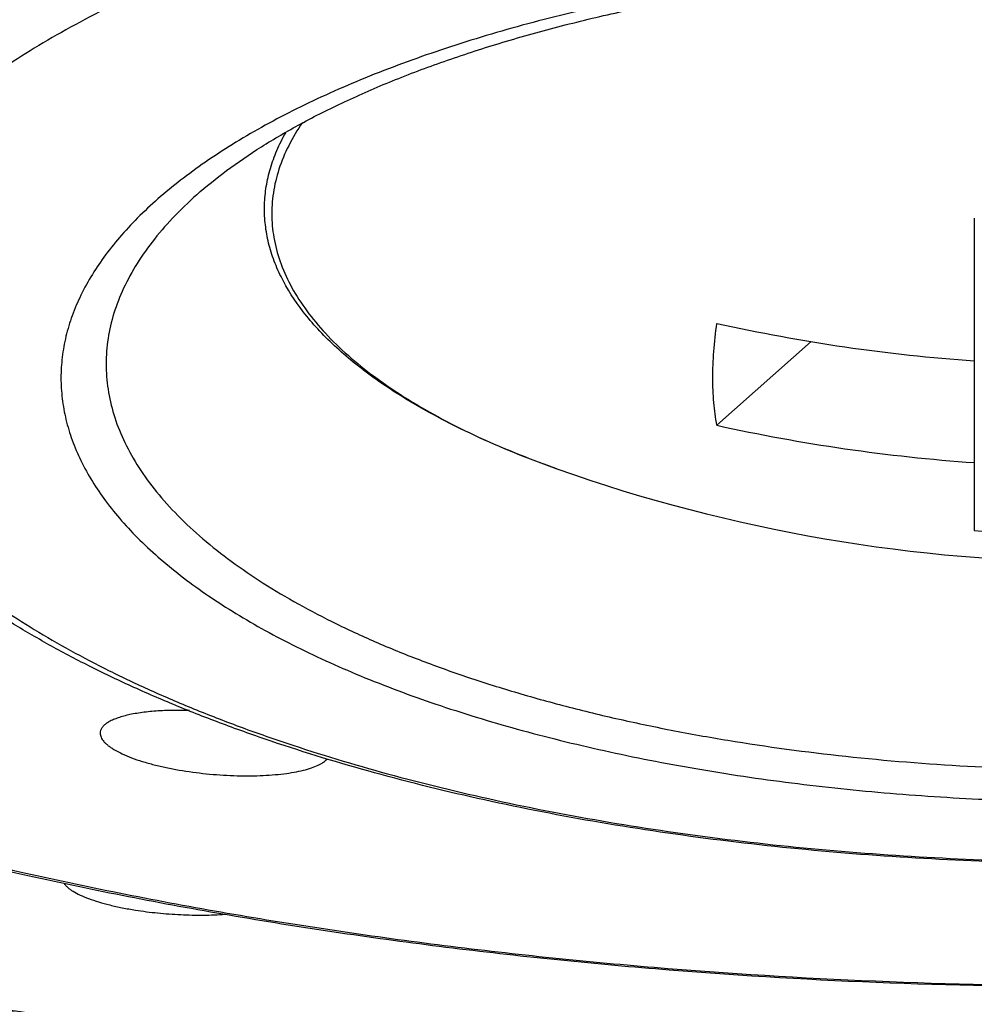
# Model space of a CAD drawing. Units: inches. Extents: x 0.6 to 21.3, y 5.7 to 12.8.
# Drawn here: x 19.7 to 19.9, y 11.1 to 11.3 of the extents above; entities that cross this region are included whole.
import ezdxf

# ---------------------------------------------------------------- set-up
doc = ezdxf.new("R2010")
doc.units = ezdxf.units.IN
doc.header["$LTSCALE"] = 1.21
doc.header["$MEASUREMENT"] = 0
doc.layers.get('0').update_dxf_attribs({"linetype": 'CONTINUOUS'})

msp = doc.modelspace()

# ---------------------------------------------------------------- linework, layer by layer
at = {"color": 9, "linetype": 'CONTINUOUS'}
msp.add_line((19.7010070057, 11.2228665399), (19.7010013827, 11.222861538), dxfattribs=at)
at = {"color": 7, "linetype": 'CONTINUOUS'}
for p, q in [((19.856912715, 11.218168473), (19.856912715, 11.1555667866)), ((19.8242276005, 11.1934357203), (19.8052962067, 11.1766541511))]:
    msp.add_line(p, q, dxfattribs=at)
for centre, radius, start, end in [((19.881716435, 11.5417997881), 0.3530878351, 257.5003268418, 265.9717674311), ((19.881716435, 11.5213728306), 0.3530878351, 257.5003268417, 265.9717674311), ((19.8819127194, 11.4745515446), 0.3253272986, 250.4814082749, 289.5185911676), ((19.8819081491, 11.4510847693), 0.2965731778, 265.16532883, 270.0008820961)]:
    msp.add_arc(centre, radius, start, end, dxfattribs=at)
at = {"color": 9, "linetype": 'CONTINUOUS'}
for points, knots in [([(19.881912715, 11.6845064761), (19.855222532, 11.6845064761), (19.8020498018, 11.6834436261), (19.7229557032, 11.6786697701), (19.6579400296, 11.6720448214), (19.6069225019, 11.6651670944), (19.569540669, 11.6592826249), (19.5329105728, 11.6526568901), (19.4971200906, 11.645305764), (19.462255304, 11.6372469888), (19.4283999684, 11.6284999739), (19.3956353807, 11.6190858026), (19.3640401652, 11.6090271337), (19.3336900895, 11.5983481469), (19.3046578747, 11.5870744697), (19.2770130075, 11.5752330937), (19.2508215486, 11.5628523193), (19.2261459849, 11.5499616195), (19.2030450955, 11.536591525), (19.1815738314, 11.5227734962), (19.1617832279, 11.5085397635), (19.1437203348, 11.4939232008), (19.1274282492, 11.4789571515), (19.1129462545, 11.4636752864), (19.1003100408, 11.4481115718), (19.0895520097, 11.4323003928), (19.0807015416, 11.4162769691), (19.0737850379, 11.4000780887), (19.0688255471, 11.3837430166), (19.0658416097, 11.3673142749), (19.0648455122, 11.3508376481), (19.0658416097, 11.3343610213), (19.0688255471, 11.3179322796), (19.0737850379, 11.3015972075), (19.0807015416, 11.2853983271), (19.0895520097, 11.2693749034), (19.1003100408, 11.2535637244), (19.1129462545, 11.2380000098), (19.1274282492, 11.2227181447), (19.1437203348, 11.2077520954), (19.1617832278, 11.1931355327), (19.1815738314, 11.1789018), (19.2030450954, 11.1650837712), (19.2261459848, 11.1517136767), (19.2508215485, 11.1388229769), (19.2770130074, 11.1264422025), (19.3046578746, 11.1146008265), (19.3336900894, 11.1033271493), (19.3640401651, 11.0926481625), (19.3956353807, 11.0825894936), (19.4283999684, 11.0731753223), (19.4622553039, 11.0644283074), (19.4971200906, 11.0563695321), (19.5329105728, 11.0490184061), (19.569540669, 11.0423926713), (19.6069225019, 11.0365082018), (19.6579400295, 11.0296304747), (19.7229557031, 11.0230055261), (19.8020498017, 11.01823167), (19.855222532, 11.0171688201), (19.881912715, 11.0171688201)], [0, 0, 0, 0, 0.0424234053, 0.0845065965, 0.1259149475, 0.1462651418, 0.1663258451, 0.1860588775, 0.2054273559, 0.2243958874, 0.2429307725, 0.2610002269, 0.2785746075, 0.2956266697, 0.3121318543, 0.3280686179, 0.3434188198, 0.3581681466, 0.3723066164, 0.3858291745, 0.3987363962, 0.4110353219, 0.422740404, 0.43387457, 0.4444703795, 0.4545711782, 0.4642320927, 0.4735206026, 0.4825163498, 0.4913098659, 0.5, 0.5086901341, 0.5174836502, 0.5264793974, 0.5357679073, 0.5454288218, 0.5555296205, 0.56612543, 0.577259596, 0.588964678, 0.6012636038, 0.6141708255, 0.6276933835, 0.6418318534, 0.6565811802, 0.671931382, 0.6878681457, 0.7043733303, 0.7214253924, 0.7389997731, 0.7570692275, 0.7756041126, 0.7945726441, 0.8139411224, 0.8336741549, 0.8537348582, 0.8740850525, 0.9154934035, 0.9575765947, 1, 1, 1, 1]), ([(19.881912715, 11.5512141691), (19.8653702938, 11.5512141691), (19.832370955, 11.5506767918), (19.7831452424, 11.5482615317), (19.7345474451, 11.5442534162), (19.6868870903, 11.5386780307), (19.6404671487, 11.5315711317), (19.5955822334, 11.5229782272), (19.5525178622, 11.5129543375), (19.5180004592, 11.5033582565), (19.4915340184, 11.4949899276), (19.4725265421, 11.4884681666), (19.454171425, 11.4816418478), (19.4364977667, 11.4745217173), (19.4195336257, 11.4671191925), (19.4033059526, 11.4594459078), (19.3878404555, 11.4515140714), (19.3731616214, 11.4433362244), (19.3592927289, 11.434925146), (19.3462556563, 11.4262941341), (19.334071043, 11.4174565749), (19.3227582015, 11.4084261988), (19.3123349141, 11.3992168782), (19.3028181545, 11.389843034), (19.2942221461, 11.3803174151), (19.2842032866, 11.3676822059), (19.275803284, 11.354542252), (19.2693189567, 11.341005002), (19.2655174211, 11.3309478578), (19.2627036487, 11.3208317117), (19.2608837045, 11.3106731081), (19.2600618137, 11.3004901515), (19.2602399657, 11.2903012007), (19.2614178598, 11.2801248409), (19.2635924569, 11.2699793206), (19.2667588962, 11.25988233), (19.2709102838, 11.2498507758), (19.2760381447, 11.2399007442), (19.2821329474, 11.2300478329), (19.2891836826, 11.2203070053), (19.2971783521, 11.2106929943), (19.3061037846, 11.2012203627), (19.315945411, 11.1919033377), (19.3266875686, 11.1827562015), (19.338313155, 11.1737929545), (19.350803731, 11.1650273852), (19.3641396118, 11.156473228), (19.3782996511, 11.1481437501), (19.3932614708, 11.1400520624), (19.4090014038, 11.1322109631), (19.4254944647, 11.1246327469), (19.4427145443, 11.1173295041), (19.4606342472, 11.1103128181), (19.4792252793, 11.1035936868), (19.5051696108, 11.0949460697), (19.5250932292, 11.0890965084), (19.5386031605, 11.0854410254)], [0, 0, 0, 0, 0.0455316199, 0.0908208572, 0.135629234, 0.1797214622, 0.2228699569, 0.2648566641, 0.3054758522, 0.3445370151, 0.3634300818, 0.3818709082, 0.3998415083, 0.4173255785, 0.4343087006, 0.4507784043, 0.4667245227, 0.4821393454, 0.4970178603, 0.5113581966, 0.5251618206, 0.5384340319, 0.5511844335, 0.5634273125, 0.5751823292, 0.5864749692, 0.6077925736, 0.6179169114, 0.627748268, 0.6373464487, 0.6467771964, 0.6561109095, 0.6654208007, 0.6747807962, 0.6842633268, 0.6939373273, 0.7038665561, 0.7141084365, 0.7247134603, 0.7357248794, 0.7471789286, 0.7591051673, 0.7715268905, 0.784461814, 0.7979225005, 0.8119169237, 0.8264490266, 0.8415190013, 0.857123818, 0.8732575126, 0.8899114138, 0.9070745468, 0.9247337221, 0.9428737961, 0.9614778992, 1, 1, 1, 1]), ([(19.4325309654, 11.2257216696), (19.4304543957, 11.2291087183), (19.4267337977, 11.2359563587), (19.4224846588, 11.2466170112), (19.4197268745, 11.257376779), (19.4184774433, 11.2681943922), (19.4187443001, 11.2790266275), (19.4205257473, 11.2898286618), (19.423810484, 11.3005580353), (19.4285801839, 11.3111765358), (19.4348121837, 11.3216501836), (19.4424810672, 11.331947906), (19.451559016, 11.342040107), (19.4620154306, 11.35189776), (19.4738164183, 11.3614920415), (19.4869244216, 11.3707942825), (19.5012979796, 11.3797761381), (19.5168916508, 11.3884097987), (19.5336560353, 11.3966682036), (19.5515378672, 11.4045252668), (19.5704801943, 11.4119560034), (19.5904225658, 11.4189366737), (19.6113012343, 11.4254449012), (19.6330493637, 11.4314597658), (19.655597246, 11.4369619223), (19.6788725406, 11.4419336559), (19.7028005409, 11.4463589492), (19.7273043671, 11.4502235023), (19.752305413, 11.4535149233), (19.7863634006, 11.4571426018), (19.8296068987, 11.4601632866), (19.8644166379, 11.4609669892), (19.881912715, 11.4609669892)], [0, 0, 0, 0, 0.0204128507, 0.0399419403, 0.0588205594, 0.077315327, 0.0957145785, 0.1143123204, 0.133390908, 0.1532062654, 0.173978238, 0.1958865128, 0.2190709419, 0.2436345212, 0.2696475693, 0.2971521556, 0.326166178, 0.3566869103, 0.3886939792, 0.4221518205, 0.4570117827, 0.4932138535, 0.5306881021, 0.5693559046, 0.6091309868, 0.6499203931, 0.6916253478, 0.7341420452, 0.7773623334, 0.821174372, 0.9101056294, 1, 1, 1, 1]), ([(19.881912715, 11.4293114617), (19.8710429294, 11.4293114617), (19.8493502852, 11.4289883487), (19.8169615902, 11.4275358276), (19.7849182855, 11.4251236369), (19.7533911695, 11.4217646565), (19.7225478723, 11.4174769015), (19.6925523535, 11.4122833073), (19.6635639423, 11.4062116606), (19.6357364539, 11.3992943988), (19.6092173384, 11.3915684221), (19.5841467982, 11.3830748186), (19.56065713, 11.3738586219), (19.5388714306, 11.3639681991), (19.5189047045, 11.3534555359), (19.5036149367, 11.3440664671), (19.4924200747, 11.3362691354), (19.4846859244, 11.3304010931), (19.4774804519, 11.3244210686), (19.470813223, 11.3183366509), (19.4646930929, 11.3121556365), (19.4591284116, 11.3058861973), (19.454126324, 11.2995353465), (19.4483146279, 11.2911137865), (19.4435117805, 11.2824056594), (19.439878354, 11.2734921355), (19.4377826966, 11.266862759), (19.4362823899, 11.2602042991), (19.4353796337, 11.2535259694), (19.4350765096, 11.2468376291), (19.4353732645, 11.2401492357), (19.4362696647, 11.233470748), (19.4377636375, 11.2268120265), (19.4398529967, 11.2201822915), (19.4434778905, 11.2112683166), (19.4482724625, 11.2025593715), (19.4540763118, 11.1941366103), (19.4608622015, 11.1855098249), (19.4708296675, 11.1749418995), (19.4847490389, 11.1628884548), (19.5007683531, 11.1512907467), (19.5188033343, 11.1402062669), (19.538760319, 11.1296903256), (19.5528740887, 11.1232779518), (19.5602161314, 11.1201650203)], [0, 0, 0, 0, 0.0463311604, 0.0924563153, 0.1381718496, 0.18327668, 0.2275752013, 0.2708784429, 0.3130061502, 0.3537887001, 0.3930693006, 0.4307064295, 0.4665766634, 0.5005780408, 0.5326341765, 0.5626994093, 0.5769839056, 0.5907711512, 0.6040673505, 0.6168821358, 0.6292290096, 0.6411257059, 0.6525945635, 0.6636629656, 0.6847208329, 0.6948060808, 0.7046547746, 0.7143209944, 0.7238629813, 0.7333418936, 0.7428204715, 0.7523614635, 0.7620260523, 0.771872517, 0.7819549857, 0.8030058564, 0.8140701734, 0.8255346263, 0.8497596041, 0.8758531377, 0.903908505, 0.9339631116, 0.9660087707, 1, 1, 1, 1]), ([(19.6188483427, 11.1886677087), (19.6174648694, 11.1906780493), (19.6149585596, 11.1947427099), (19.6119857953, 11.201095284), (19.6099150668, 11.2075189957), (19.6087586841, 11.2139896453), (19.6085240766, 11.2204812596), (19.6092129766, 11.2269659903), (19.610820679, 11.2334165895), (19.6133371836, 11.2398082072), (19.6167492107, 11.2461188807), (19.6210415468, 11.2523288509), (19.6261974218, 11.2584196514), (19.6321984536, 11.2643733611), (19.6390243928, 11.2701721821), (19.6466527828, 11.2757983603), (19.6550586877, 11.2812343636), (19.664214688, 11.2864629389), (19.6740909018, 11.2914672363), (19.6846550117, 11.296230947), (19.6958723169, 11.3007385023), (19.7077059022, 11.3049750643), (19.7201167752, 11.3089266185), (19.7330639398, 11.3125800351), (19.7465046644, 11.3159233129), (19.7652297247, 11.319996984), (19.7895587064, 11.324213951), (19.8196572569, 11.3278386932), (19.8505776283, 11.3300331337), (19.8714301596, 11.3305220821), (19.881912715, 11.3305220821)], [0, 0, 0, 0, 0.0210320587, 0.0410599371, 0.0603063183, 0.0790327556, 0.0975299309, 0.1161023421, 0.1350499017, 0.1546505109, 0.1751473937, 0.1967425348, 0.2195953594, 0.2438251278, 0.269515256, 0.2967180074, 0.3254588116, 0.3557403584, 0.3875460497, 0.420842719, 0.4555827994, 0.4917064197, 0.5291430307, 0.5678126533, 0.6076270131, 0.6484907134, 0.7329465109, 0.8203146913, 0.9096577281, 1, 1, 1, 1]), ([(19.616912715, 11.2098944945), (19.616912715, 11.2116684246), (19.6171286365, 11.215241023), (19.618096784, 11.2205709013), (19.6197059323, 11.2258711953), (19.6219501207, 11.231127048), (19.6248217267, 11.2363260747), (19.6283123167, 11.2414561882), (19.6324122921, 11.2465060153), (19.6371111204, 11.2514644302), (19.642397313, 11.2563203141), (19.6482580294, 11.2610628444), (19.6546793238, 11.2656811607), (19.6616459455, 11.2701645619), (19.6691412907, 11.2745026798), (19.6771475816, 11.2786852083), (19.6856457239, 11.2827022917), (19.6946154182, 11.2865443796), (19.7040353091, 11.2902022891), (19.7173618872, 11.2948911773), (19.7350010597, 11.3002051083), (19.7572708188, 11.3056304937), (19.7807347175, 11.3101429355), (19.8051679602, 11.313698781), (19.8303370004, 11.3162635658), (19.8560002582, 11.3178125213), (19.8732527182, 11.3181573693), (19.881912715, 11.3181573693)], [0, 0, 0, 0, 0.0173806865, 0.0349681303, 0.052960048, 0.0715375369, 0.0908598045, 0.1110618978, 0.1322540256, 0.1545228459, 0.1779336167, 0.2025320463, 0.2283470912, 0.255392883, 0.2836704486, 0.3131698301, 0.3438709877, 0.3757452405, 0.4087564326, 0.442861346, 0.5141435143, 0.5891459225, 0.6673453106, 0.748164068, 0.8309830004, 0.9151507202, 1, 1, 1, 1]), ([(19.881912715, 11.3112312675), (19.8736016694, 11.3112312675), (19.8570392762, 11.3109135071), (19.8323861839, 11.3094859965), (19.8081703026, 11.3071210744), (19.7846057022, 11.3038397521), (19.7619002153, 11.2996713475), (19.7402534994, 11.2946529256), (19.7198563609, 11.2888291241), (19.7038036227, 11.2832632843), (19.6917500202, 11.2784266368), (19.6832731999, 11.2746890756), (19.6752359811, 11.2707927608), (19.667655957, 11.2667462212), (19.6605498244, 11.2625581805), (19.6539331193, 11.2582378564), (19.6478203006, 11.2537943962), (19.642225017, 11.2492375412), (19.6371586795, 11.2445760313), (19.63126624, 11.2383837276), (19.6262796047, 11.2318743839), (19.6224026997, 11.2250887291), (19.6201345217, 11.2200557922), (19.6184498269, 11.2149809484), (19.6177122786, 11.2115451986), (19.6174461715, 11.2098343063)], [0, 0, 0, 0, 0.0833070484, 0.1659977537, 0.2474682125, 0.3271270685, 0.404410126, 0.4787873678, 0.5497737017, 0.6169404689, 0.6489805979, 0.6799382659, 0.7097825911, 0.7384896717, 0.7660430753, 0.7924354816, 0.8176692801, 0.8417583262, 0.8647295539, 0.8866244049, 0.9274041655, 0.9464961646, 0.9648629788, 0.9826444095, 1, 1, 1, 1]), ([(19.881912715, 11.2988665546), (19.873522763, 11.2988665546), (19.8568082909, 11.2985324617), (19.8319452922, 11.2970318043), (19.8075611021, 11.2945469963), (19.7838897593, 11.2911020309), (19.7611575359, 11.2867303114), (19.739582216, 11.2814741104), (19.7224930974, 11.2763258513), (19.7095820714, 11.2717832195), (19.700455933, 11.2682393403), (19.6917659367, 11.2645170737), (19.6835327832, 11.2606252772), (19.6757761744, 11.2565731253), (19.6685145348, 11.2523703339), (19.6617651639, 11.2480267067), (19.6555441264, 11.2435524116), (19.649866086, 11.2389577489), (19.6447449297, 11.2342534605), (19.6401920903, 11.2294488865), (19.6350192831, 11.2230786231), (19.6308399678, 11.21638566), (19.6278825085, 11.2094582954), (19.6263233561, 11.2043232155), (19.6253853853, 11.1991589989), (19.6250723178, 11.1939796506), (19.6253853853, 11.1888003024), (19.6263233561, 11.1836360857), (19.6278825085, 11.1785010058), (19.6308399678, 11.1715736412), (19.6350192831, 11.1648806782), (19.6401920903, 11.1585104148), (19.6447449297, 11.1537058408), (19.649866086, 11.1490015524), (19.6555441264, 11.1444068896), (19.6617651639, 11.1399325945), (19.6685145348, 11.1355889673), (19.6757761744, 11.1313861759), (19.6835327832, 11.1273340241), (19.6917659366, 11.1234422275), (19.700455933, 11.1197199609), (19.7095820714, 11.1161760817), (19.7224930973, 11.11163345), (19.739582216, 11.1064851908), (19.7611575358, 11.1012289898), (19.7838897592, 11.0968572704), (19.8075611021, 11.0934123049), (19.8319452922, 11.0909274969), (19.8568082908, 11.0894268396), (19.8735227629, 11.0890927466), (19.881912715, 11.0890927466)], [0, 0, 0, 0, 0.0424264473, 0.0845120782, 0.1259233233, 0.1663344126, 0.205435781, 0.242938575, 0.2785811596, 0.2956343673, 0.3121406378, 0.3280784526, 0.3434297014, 0.3581799829, 0.3723194028, 0.385842854, 0.3987509178, 0.4110506906, 0.4227565295, 0.4338914407, 0.4444879563, 0.4642297259, 0.4735188442, 0.4825151887, 0.4913092919, 0.5, 0.5086907081, 0.5174848113, 0.5264811558, 0.5357702741, 0.5555120437, 0.5661085593, 0.5772434705, 0.5889493094, 0.6012490822, 0.614157146, 0.6276805973, 0.6418200171, 0.6565702986, 0.6719215474, 0.6878593622, 0.7043656326, 0.7214188404, 0.7570614249, 0.794564219, 0.8336655873, 0.8740766767, 0.9154879217, 0.9575735527, 1, 1, 1, 1]), ([(19.881912715, 11.271183798), (19.8751113226, 11.271183798), (19.861561579, 11.270912964), (19.8414061463, 11.2696964401), (19.8216388797, 11.267682106), (19.802449439, 11.2648893991), (19.7840214805, 11.2613454362), (19.7665307456, 11.2570844318), (19.7501444556, 11.2521475021), (19.7373258021, 11.2474316603), (19.7277684154, 11.2433381218), (19.72109413, 11.2401830958), (19.7148061372, 11.2368982594), (19.7089194447, 11.233491165), (19.7034479878, 11.2299699947), (19.698404841, 11.226342866), (19.6938019092, 11.2226181256), (19.6896503527, 11.2188045985), (19.6859595924, 11.214909678), (19.6817661635, 11.2097456033), (19.6783782058, 11.2043198576), (19.6759806777, 11.1987041399), (19.6747167641, 11.1945413286), (19.6739563635, 11.1903549123), (19.6737025937, 11.1861562223), (19.6739563635, 11.1819575323), (19.6747167641, 11.177771116), (19.6759806777, 11.1736083046), (19.6783782058, 11.167992587), (19.6817661635, 11.1625668412), (19.6859595924, 11.1574027665), (19.6896503527, 11.153507846), (19.6938019093, 11.1496943189), (19.698404841, 11.1459695786), (19.7034479878, 11.1423424498), (19.7089194447, 11.1388212795), (19.7148061372, 11.1354141852), (19.72109413, 11.1321293487), (19.7277684153, 11.1289743228), (19.737325802, 11.1248807843), (19.7501444555, 11.1201649425), (19.7665307455, 11.1152280128), (19.7840214804, 11.1109670084), (19.8024494389, 11.1074230454), (19.8216388797, 11.1046303386), (19.8414061462, 11.1026160044), (19.8615615789, 11.1013994806), (19.8751113226, 11.1011286466), (19.881912715, 11.1011286466)], [0, 0, 0, 0, 0.042426798, 0.0845127924, 0.1259244225, 0.1663358359, 0.205437556, 0.2429406959, 0.2785835943, 0.3121390079, 0.3280769805, 0.3434283167, 0.3581787842, 0.3723182787, 0.385841871, 0.3987500495, 0.4110498995, 0.4227558805, 0.4338908545, 0.4444874833, 0.4642294109, 0.4735186186, 0.4825150352, 0.4913092173, 0.5, 0.5086907827, 0.5174849649, 0.5264813814, 0.5357705892, 0.5555125168, 0.5661091456, 0.5772441196, 0.5889501007, 0.6012499506, 0.6141581291, 0.6276817214, 0.6418212159, 0.6565716832, 0.6719230194, 0.6878609919, 0.7214164055, 0.7570593038, 0.7945624437, 0.833664164, 0.8740755774, 0.9154872074, 0.9575732018, 1, 1, 1, 1]), ([(19.7221989284, 11.2373644852), (19.7211811505, 11.2358792063), (19.7193762714, 11.2328653686), (19.7173923254, 11.2281131352), (19.7162375743, 11.2233006212), (19.7159257719, 11.2184587053), (19.7164608147, 11.2136213352), (19.7178359038, 11.208822014), (19.720036169, 11.2040891676), (19.7230430784, 11.1994458458), (19.7268367479, 11.1949118485), (19.7313961254, 11.1905059238), (19.7366981403, 11.1862467978), (19.7427169364, 11.1821533735), (19.7494233772, 11.1782444944), (19.7567849961, 11.1745386197), (19.7647657362, 11.1710536935), (19.7703384542, 11.1689400881), (19.7732167324, 11.1679197892)], [0, 0, 0, 0, 0.0536301294, 0.1042654892, 0.1528175672, 0.2003613038, 0.2480600254, 0.2970629925, 0.3484076567, 0.4029553506, 0.4613681463, 0.5241168893, 0.5915043368, 0.6636919955, 0.7407246426, 0.8225511521, 0.9090415012, 1, 1, 1, 1]), ([(19.7010014063, 11.2228615336), (19.6993239055, 11.2213691946), (19.6961843101, 11.2183459186), (19.6920421676, 11.2135417384), (19.6886386959, 11.2086330161), (19.6859902699, 11.2036369622), (19.6841115435, 11.1985717896), (19.6830153993, 11.193458555), (19.6827107278, 11.1883217184), (19.6832001952, 11.1831880413), (19.6844794928, 11.1780839289), (19.6865386661, 11.1730330847), (19.6893642812, 11.1680558177), (19.692941229, 11.1631699587), (19.6972532269, 11.1583921475), (19.7022825108, 11.1537386807), (19.7080093026, 11.149225744), (19.7144115806, 11.1448695198), (19.7214648872, 11.1406860522), (19.7291422385, 11.136691056), (19.7374141302, 11.1328996891), (19.7462486916, 11.1293265126), (19.7556117991, 11.1259853684), (19.7654671786, 11.122889245), (19.7757765649, 11.1200501732), (19.7864998601, 11.1174792613), (19.7975954294, 11.1151865209), (19.8129728944, 11.1124872979), (19.8328189201, 11.1098846108), (19.857173067, 11.1080080867), (19.8736313402, 11.1075897984), (19.881912715, 11.1075897984)], [0, 0, 0, 0, 0.024978189, 0.048418051, 0.070458591, 0.091290857, 0.1111611017, 0.1303685414, 0.1492547193, 0.1681836216, 0.1875161538, 0.2075854994, 0.2286791722, 0.2510304541, 0.2748178163, 0.3001690812, 0.327167518, 0.3558586235, 0.3862561856, 0.4183472506, 0.4520961841, 0.4874483212, 0.5243327528, 0.5626644514, 0.6023461819, 0.6432703078, 0.6853201859, 0.728371303, 0.8169383838, 0.907869933, 1, 1, 1, 1]), ([(19.5602161314, 11.1201650203), (19.5655021244, 11.1179238273), (19.5763428504, 11.1135605558), (19.5930872137, 11.1074662823), (19.6105593304, 11.1017226606), (19.6287150055, 11.0963442324), (19.6475086946, 11.0913445175), (19.6668930895, 11.0867361983), (19.6868195047, 11.0825308113), (19.7142704311, 11.0774332308), (19.7495871604, 11.0721630927), (19.7929498823, 11.0676362948), (19.8372061896, 11.0649016834), (19.8669698699, 11.0642927767), (19.881912715, 11.0642927767)], [0, 0, 0, 0, 0.0524302175, 0.1066874539, 0.1626923321, 0.220355727, 0.2795800256, 0.3402600352, 0.4022836726, 0.4655328402, 0.5952015176, 0.7282366709, 0.8635446411, 1, 1, 1, 1]), ([(19.5508708832, 11.0822056941), (19.5633876763, 11.0789891228), (19.5889271056, 11.072941843), (19.6280553238, 11.065116381), (19.668430821, 11.0584281297), (19.7098547743, 11.0529103098), (19.7521240496, 11.0485901055), (19.7950310291, 11.0454889286), (19.8383646048, 11.0436220343), (19.8673773527, 11.0432067816), (19.881912715, 11.0432067816)], [0, 0, 0, 0, 0.1160202559, 0.2355576549, 0.3581636098, 0.4833641889, 0.6106645986, 0.7395543316, 0.8695091472, 1, 1, 1, 1])]:
    msp.add_open_spline(points, degree=3, knots=knots, dxfattribs=at)
at = {"color": 7, "linetype": 'CONTINUOUS'}
for points, knots in [([(18.970412715, 11.3738513159), (18.970412715, 11.3708036927), (18.9705964399, 11.3646977278), (18.9714223301, 11.3555504274), (18.9727982686, 11.3464143707), (18.97472314, 11.3372957961), (18.9771957152, 11.3282000126), (18.981253142, 11.3160115114), (18.9877396317, 11.3008183421), (18.9976164873, 11.2829372655), (19.0075031518, 11.2684064661), (19.0164167488, 11.2569235901), (19.0262534494, 11.2452536574), (19.0398879989, 11.2308661111), (19.0580699533, 11.2141640764), (19.0782287802, 11.197851469), (19.1003155847, 11.1819662778), (19.1242780858, 11.1665449579), (19.150059289, 11.1516235664), (19.1775978958, 11.1372372023), (19.2068282898, 11.1234199355), (19.2376807179, 11.1102046486), (19.2700814446, 11.0976229104), (19.3039529353, 11.0857048601), (19.3392140453, 11.0744791073), (19.37578022, 11.0639726461), (19.4135637005, 11.054210756), (19.4524737492, 11.0452169443), (19.4924168796, 11.0370128844), (19.533297087, 11.0296183581), (19.5750160881, 11.023051202), (19.6174735481, 11.0173272664), (19.6605673557, 11.0124603664), (19.7041937649, 11.0084622374), (19.748248091, 11.0053425033), (19.8075124041, 11.002359429), (19.8521257724, 11.0014678807), (19.881912715, 11.0014678807)], [0, 0, 0, 0, 0.008680706, 0.0173874401, 0.0261459411, 0.034981367, 0.0439180405, 0.0529792483, 0.0715556086, 0.0908767506, 0.1110776215, 0.1215455923, 0.1322727775, 0.1545403186, 0.1779496589, 0.2025466431, 0.2283601626, 0.2554042991, 0.2836802225, 0.3131778325, 0.3438771579, 0.3757495573, 0.4087587394, 0.4428616346, 0.4780091401, 0.5141467699, 0.5512152297, 0.5891509415, 0.6278865108, 0.6673511628, 0.707471141, 0.748170082, 0.7893693702, 0.8309884414, 0.8729453631, 0.9151562798, 1, 1, 1, 1]), ([(19.881912715, 11.016866983), (19.8550782166, 11.016866983), (19.8016168286, 11.0179383007), (19.7220910351, 11.022750425), (19.6567176069, 11.0294290487), (19.6054154496, 11.0363632811), (19.5678202298, 11.0422970654), (19.5309767755, 11.0489793727), (19.4949724972, 11.0563947087), (19.4598928405, 11.0645258369), (19.4258207286, 11.0733540112), (19.3928364118, 11.0828590231), (19.3610172357, 11.0930193534), (19.3304374438, 11.1038122958), (19.3011679797, 11.1152141204), (19.2732762999, 11.1272002538), (19.2468262188, 11.1397454814), (19.2218778306, 11.152824242), (19.1984875061, 11.1664109054), (19.1767079497, 11.1804801218), (19.1565885156, 11.1950070443), (19.1381753287, 11.2099679449), (19.1215131798, 11.2253391412), (19.1089842618, 11.2386190307), (19.0999154993, 11.2494257182), (19.0916558332, 11.2601144194), (19.0824593369, 11.2736966811), (19.0732364631, 11.2904790541), (19.0671554315, 11.3047981026), (19.0633350718, 11.3163321426), (19.0609986225, 11.324971945), (19.0591761114, 11.3336500816), (19.0578712111, 11.342357837), (19.0570872054, 11.3510862571), (19.056912715, 11.3569155152), (19.056912715, 11.3598263902)], [0, 0, 0, 0, 0.084082779, 0.1674947569, 0.2495768325, 0.2899207682, 0.3296949999, 0.3688248498, 0.4072383896, 0.4448668569, 0.4816450991, 0.5175120529, 0.552411238, 0.5862913198, 0.6191067387, 0.6508184391, 0.6813947062, 0.7108120699, 0.7390563681, 0.7661239686, 0.7920231713, 0.8167757759, 0.8404186827, 0.8630055454, 0.8739268013, 0.8846126696, 0.905322616, 0.9252508236, 0.9445269465, 0.9539694854, 0.9633058322, 0.97255577, 0.9817393813, 0.9908791117, 1, 1, 1, 1]), ([(19.7010018831, 11.2228619328), (19.7029242118, 11.2245719735), (19.7071256619, 11.2279556384), (19.7141071265, 11.2327019332), (19.7220118189, 11.2372974543), (19.7307900301, 11.2416969988), (19.7403880002, 11.2458628765), (19.7507479855, 11.2497624801), (19.7618094334, 11.2533677963), (19.7735093148, 11.2566545581), (19.785782435, 11.259601793), (19.7985616511, 11.2621914441), (19.8117780812, 11.264408151), (19.8253612593, 11.2662390926), (19.8392396332, 11.2676738868), (19.8581075495, 11.269052743), (19.8723719226, 11.2694631193), (19.881912715, 11.2694631193)], [0, 0, 0, 0, 0.0406084974, 0.0850144841, 0.1331289583, 0.1848162746, 0.239905353, 0.2981969923, 0.3594682989, 0.4234760537, 0.4899594337, 0.558642101, 0.6292344952, 0.7014354152, 0.7749350551, 0.8494135426, 1, 1, 1, 1]), ([(19.7462264437, 11.1800036627), (19.7445311489, 11.1809635215), (19.7412648676, 11.1829151454), (19.736642403, 11.1860189913), (19.732428789, 11.1892196738), (19.7286361103, 11.1925082056), (19.7252743551, 11.1958772038), (19.7214798852, 11.2003449692), (19.7184331823, 11.2050646801), (19.7163238779, 11.2099684856), (19.7152475386, 11.213599717), (19.7146476018, 11.217252718), (19.71452727, 11.2209154893), (19.7148870396, 11.2245749768), (19.7157250978, 11.2282186181), (19.7170370722, 11.2318340419), (19.7181981255, 11.2341669027), (19.7188482217, 11.2353218029)], [0, 0, 0, 0, 0.0841945212, 0.1643574187, 0.2405103386, 0.3127275045, 0.3811436285, 0.4459649769, 0.5659054459, 0.6220161377, 0.6762231483, 0.7291723393, 0.7815701889, 0.834152005, 0.8876434026, 0.9427241061, 1, 1, 1, 1]), ([(19.881912715, 11.0887909095), (19.8733741739, 11.0887909095), (19.8563625774, 11.0891338274), (19.8310554579, 11.0906743536), (19.8062296847, 11.0932261535), (19.7821191211, 11.0967662998), (19.758948002, 11.1012634637), (19.7369296196, 11.1066790772), (19.7194689757, 11.1119923764), (19.7062541458, 11.1166904593), (19.6968885989, 11.1203664084), (19.6879501663, 11.1242376086), (19.6794573756, 11.1282982973), (19.671427574, 11.1325431261), (19.6638768921, 11.136967303), (19.65682055, 11.1415670384), (19.6502729406, 11.1463393981), (19.6442484573, 11.1512828905), (19.6387617829, 11.1563969783), (19.6338291252, 11.1616820091), (19.6294692612, 11.1671385184), (19.6257043903, 11.1727650732), (19.6225608296, 11.1785565651), (19.6200680754, 11.1845009199), (19.6182591301, 11.1905752419), (19.6171585723, 11.1967451827), (19.616912715, 11.2008986825), (19.616912715, 11.2029683928)], [0, 0, 0, 0, 0.0825406398, 0.1644285749, 0.2450269844, 0.3237184214, 0.3999231134, 0.4731108638, 0.5428170045, 0.5762457396, 0.6086694943, 0.6400574506, 0.6703875905, 0.6996468449, 0.7278331487, 0.7549561313, 0.7810384373, 0.8061174396, 0.8302455249, 0.8534916136, 0.8759397211, 0.8976898125, 0.9188506901, 0.9395423514, 0.9598890287, 0.9799924594, 1, 1, 1, 1]), ([(19.8052962067, 11.1766541511), (19.8050153493, 11.1781617457), (19.8046030802, 11.1813198297), (19.8044137558, 11.1862659825), (19.8046317326, 11.1915690382), (19.8050338033, 11.1952073616), (19.8052962067, 11.1970811085)], [0, 0, 0, 0, 0.224322792, 0.4649773723, 0.7232365596, 1, 1, 1, 1]), ([(19.773216732, 11.1679197891), (19.7707708261, 11.1687868231), (19.7659891363, 11.1705801755), (19.7590470609, 11.1735030465), (19.752469234, 11.1766135323), (19.7482615708, 11.1788513722), (19.7462264211, 11.1800036561)], [0, 0, 0, 0, 0.2629504917, 0.5173296404, 0.7630218262, 1, 1, 1, 1]), ([(19.881912715, 11.0639909396), (19.8670173006, 11.0639909396), (19.8373437303, 11.0645929391), (19.793209266, 11.0672969353), (19.7499355366, 11.0717748286), (19.7079425333, 11.0779841075), (19.6740143364, 11.0846181913), (19.64784814, 11.0907726446), (19.6289884483, 11.0957341834), (19.6107401819, 11.101076638), (19.5931459588, 11.1067884606), (19.5762469991, 11.1128573618), (19.5652903236, 11.1172044532), (19.5599402228, 11.1194389988)], [0, 0, 0, 0, 0.13595955, 0.2708159265, 0.403488565, 0.5329309034, 0.6581544172, 0.718901191, 0.778259963, 0.8361335283, 0.8924328721, 0.9470781356, 1, 1, 1, 1]), ([(19.6995619981, 11.119450146), (19.6983291324, 11.1194862975), (19.6959458798, 11.1195006719), (19.6925293434, 11.1193388067), (19.6898883295, 11.1190464981), (19.6879774916, 11.1187135055), (19.6867102712, 11.1184303707), (19.6855689863, 11.1181076899), (19.6845610359, 11.1177474888), (19.6836927157, 11.1173521866), (19.6829692117, 11.1169237628), (19.6823946897, 11.1164636284), (19.6819733076, 11.1159713126), (19.6817129315, 11.1154461065), (19.681654718, 11.115076097), (19.6816547213, 11.1148973398)], [0, 0, 0, 0, 0.1900149519, 0.3669790838, 0.5266846166, 0.5989660972, 0.665707144, 0.7266364757, 0.781570313, 0.8304544795, 0.8734030126, 0.9107889307, 0.943371554, 0.9724609601, 1, 1, 1, 1]), ([(19.6816547213, 11.1148973398), (19.6816547239, 11.1147616354), (19.6816876769, 11.114480678), (19.681829731, 11.1140632761), (19.6820629424, 11.1136436408), (19.6823853083, 11.113222865), (19.6827955127, 11.1128017422), (19.683292212, 11.1123814759), (19.683873765, 11.1119633529), (19.6847975143, 11.1113877254), (19.6861570453, 11.1106943107), (19.688022154, 11.1099268926), (19.6901535722, 11.1092071792), (19.6916705706, 11.1087837802), (19.692466578, 11.1085805726)], [0, 0, 0, 0, 0.0311162826, 0.0642404022, 0.1004963078, 0.1407081846, 0.1854384898, 0.2350417651, 0.2897111004, 0.3495314231, 0.4844654757, 0.6390340806, 0.8116263175, 1, 1, 1, 1]), ([(19.692466578, 11.1085805726), (19.6932753854, 11.1083740973), (19.6949424777, 11.1079884766), (19.6984170941, 11.1073273079), (19.7029240334, 11.1067215824), (19.707480825, 11.1064085437), (19.7110829403, 11.1063435211), (19.7136635187, 11.106388133), (19.7161115218, 11.1065236991), (19.7183933301, 11.1067471586), (19.7204780779, 11.1070542655), (19.7223383074, 11.1074396888), (19.7239497969, 11.1078974194), (19.7251165149, 11.1083513299), (19.7259006879, 11.108754519), (19.7265182943, 11.109138967), (19.7269208466, 11.1094751262), (19.7271345671, 11.1097223509)], [0, 0, 0, 0, 0.070552882, 0.1445721082, 0.2988866768, 0.4545806262, 0.5303287063, 0.6033353361, 0.6726741124, 0.737496876, 0.7970505027, 0.8506983689, 0.8979477771, 0.9385014036, 0.9562616698, 0.9723790388, 1, 1, 1, 1]), ([(19.6744178306, 11.0847520424), (19.674513338, 11.084615344), (19.6747392994, 11.0843417473), (19.6751476558, 11.0839544706), (19.6756421475, 11.0835694846), (19.6764521134, 11.0830363481), (19.6776781399, 11.0823959458), (19.6793929148, 11.0816901557), (19.6813895919, 11.081027581), (19.683637544, 11.0804196942), (19.6861013931, 11.079877344), (19.6878179034, 11.0795734286), (19.688704764, 11.0794331132)], [0, 0, 0, 0, 0.0322712842, 0.0684094528, 0.1087252772, 0.153387145, 0.2559116776, 0.3757769644, 0.5119298777, 0.6627521649, 0.8262380703, 1, 1, 1, 1]), ([(19.881912715, 11.0429049445), (19.8673900306, 11.0429049445), (19.8384012782, 11.0433179378), (19.7950998489, 11.0451747613), (19.7522159147, 11.0482595961), (19.7099558723, 11.0525578807), (19.6685224537, 11.0580492332), (19.6281136532, 11.0647078961), (19.5889228073, 11.0725025784), (19.563330075, 11.0785268595), (19.550780597, 11.0817319821)], [0, 0, 0, 0, 0.1303534353, 0.2601832988, 0.3889732894, 0.5162122094, 0.6414031935, 0.764065927, 0.8837420529, 1, 1, 1, 1]), ([(19.688704764, 11.0794331132), (19.6901878762, 11.0791984614), (19.6932105911, 11.0788141109), (19.6977716777, 11.0784803488), (19.7022933617, 11.0783860398), (19.7052707929, 11.078486555), (19.7067185806, 11.0785823013)], [0, 0, 0, 0, 0.2493359044, 0.5056482539, 0.759067959, 1, 1, 1, 1])]:
    msp.add_open_spline(points, degree=3, knots=knots, dxfattribs=at)

doc.saveas('drawing.dxf')
